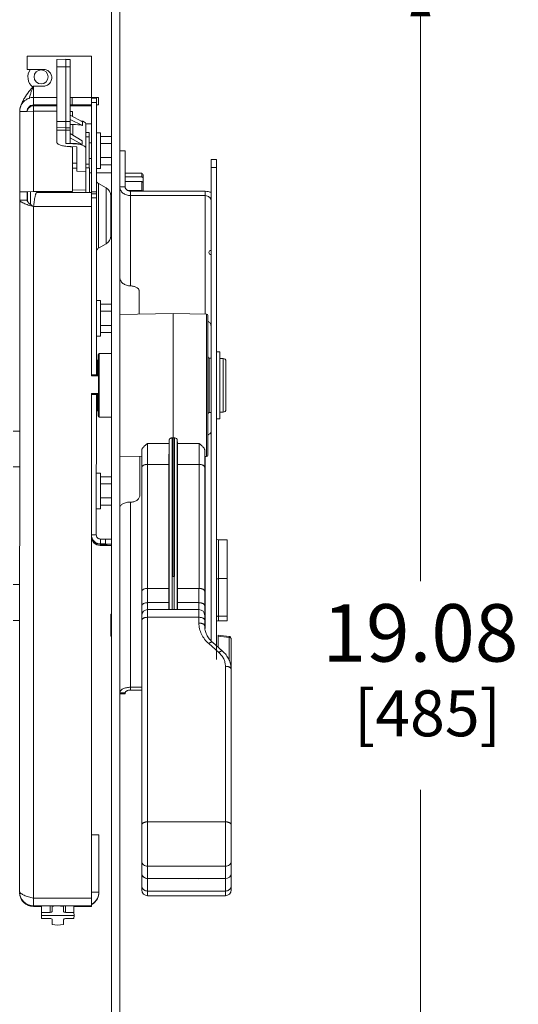
# Model space of a CAD drawing. Units: inches. Extents: x 0 to 394, y -1 to 81.
# Drawn here: x 192 to 199, y 52 to 66 of the extents above; entities that cross this region are included whole.
import ezdxf

# ---------------------------------------------------------------- set-up
doc = ezdxf.new("R2010")
doc.units = ezdxf.units.IN
doc.header["$MEASUREMENT"] = 0
doc.layers.add('CONTINUOUS1', color=7, linetype='Continuous', lineweight=20)
doc.layers.add('DIM', color=2, linetype='Continuous', lineweight=20)
doc.styles.add('RomanS', font='romans.shx')
doc.dimstyles.new('SchneiderElectric Dual Below', dxfattribs={"dimscale": 0, "dimtxt": 0.1, "dimasz": 0.07, "dimexe": 0.0625, "dimexo": 0.0625, "dimgap": 0.04, "dimtad": 0, "dimtih": 1, "dimtoh": 1, "dimrnd": 0.001, "dimzin": 4, "dimdsep": 46, "dimtxsty": 'RomanS', "dimblk": 'SEArrow', "dimcen": 0.09, "dimclrd": 256, "dimclre": 256, "dimclrt": 256, "dimadec": 0, "dimazin": 1, "dimtfac": 1, "dimtofl": 0, "dimtmove": 0, "dimatfit": 3, "dimldrblk": 'SEArrow', "dimfxl": 1, "dimtolj": 1, "dimtzin": 0, "dimlwd": -1, "dimlwe": -1, "dimarcsym": 0})

# ---------------------------------------------------------------- blocks, each defined once
blk = doc.blocks.new('SEArrow')
at = {"linetype": 'ByBlock', "lineweight": -2}
blk.add_lwpolyline([(0, 0, 0, 0.5, 0), (-1, 0, 0.5, 0.5, 0)], format="xyseb", dxfattribs=at)
blk = doc.blocks.new('*D18')
at = {"layer": 'Defpoints', "color": 0, "transparency": 16777216}
for p in [(191.527, 66.18), (191.527, 47.101), (197.27, 47.101)]:
    blk.add_point(p, dxfattribs=at)
at = {"layer": 'DIM', "transparency": 16777216}
for p, q in [((192.027, 66.18), (197.77, 66.18)), ((197.27, 65.62), (197.27, 57.751)), ((197.27, 47.661), (197.27, 54.844)), ((192.027, 47.101), (197.77, 47.101))]:
    blk.add_line(p, q, dxfattribs=at)
at = {"layer": 'DIM', "transparency": 16777216, "xscale": 0.56, "yscale": 0.56, "zscale": 0.56}
for p, rotation in [((197.27, 66.18), 90), ((197.27, 47.101), 270)]:
    blk.add_blockref('SEArrow', p, dxfattribs=dict(at, rotation=rotation))
at = {"layer": 'DIM', "transparency": 16777216, "insert": (197.27, 57.431), "char_height": 0.8, "attachment_point": 2, "line_spacing_factor": 0.9, "style": 'RomanS'}
blk.add_mtext('\\A1;19.08\\P{\\H0.8x; [485]', dxfattribs=at)

msp = doc.modelspace()

# ---------------------------------------------------------------- linework, layer by layer
at = {"layer": 'CONTINUOUS1'}
for p, q in [((193.084, 42.64), (193.084, 70.64)), ((192.97, 70.1), (192.97, 43.18)), ((191.794, 65.064), (192.689, 65.064)), ((191.794, 64.881), (191.794, 65.064)), ((192.332, 65.021), (192.206, 65.019)), ((192.206, 65.019), (192.206, 64.916)), ((192.332, 65.02), (192.392, 65.02)), ((192.332, 65.02), (192.332, 64.915)), ((192.392, 65.02), (192.392, 64.154)), ((192.689, 65.064), (192.689, 64.489)), ((192.019, 64.881), (191.794, 64.881)), ((192.332, 64.915), (192.206, 64.916)), ((192.206, 64.916), (192.206, 64.155)), ((192.332, 64.915), (192.392, 64.916)), ((192.332, 64.154), (192.332, 64.915)), ((191.884, 64.646), (192.019, 64.646)), ((191.884, 64.646), (191.884, 64.49)), ((191.884, 64.49), (192.206, 64.49)), ((191.884, 64.49), (191.884, 64.386)), ((192.392, 64.49), (192.419, 64.49)), ((192.419, 64.386), (192.419, 64.49)), ((192.419, 64.489), (192.689, 64.489)), ((192.689, 64.489), (192.789, 64.489)), ((192.689, 64.478), (192.689, 64.489)), ((192.689, 64.478), (192.757, 64.478)), ((192.689, 64.478), (192.689, 64.418)), ((192.757, 64.478), (192.757, 64.418)), ((192.789, 64.385), (192.789, 64.489)), ((191.884, 64.386), (192.206, 64.386)), ((191.884, 64.374), (191.884, 64.386)), ((192.206, 64.374), (191.884, 64.374)), ((191.884, 64.374), (191.884, 64.297)), ((192.392, 64.386), (192.419, 64.386)), ((192.689, 64.381), (192.392, 64.381)), ((192.392, 64.38), (192.689, 64.38)), ((192.689, 64.374), (192.392, 64.374)), ((192.419, 64.385), (192.689, 64.385)), ((192.689, 64.418), (192.757, 64.418)), ((192.689, 64.418), (192.689, 63.164)), ((192.757, 64.418), (192.757, 63.174)), ((192.757, 64.385), (192.789, 64.385)), ((191.69, 63.177), (191.69, 64.296)), ((191.786, 64.296), (191.793, 64.296)), ((191.793, 64.296), (191.884, 64.297)), ((192.206, 64.297), (191.884, 64.297)), ((191.884, 64.297), (191.884, 63.178)), ((192.425, 64.296), (192.392, 64.296)), ((192.392, 64.241), (192.562, 64.152)), ((192.425, 64.223), (192.425, 64.296)), ((192.206, 64.155), (192.332, 64.154)), ((192.206, 64.155), (192.206, 64.069)), ((192.332, 64.067), (192.206, 64.069)), ((192.206, 64.069), (192.206, 63.866)), ((192.392, 64.154), (192.332, 64.154)), ((192.332, 64.154), (192.332, 64.068)), ((192.332, 64.067), (192.392, 64.068)), ((192.332, 63.848), (192.332, 64.067)), ((192.392, 64.183), (192.562, 64.1)), ((192.392, 64.154), (192.392, 64.068)), ((192.43, 64.113), (192.392, 64.113)), ((192.392, 64.068), (192.392, 63.929)), ((192.43, 64.113), (192.43, 63.964)), ((192.562, 64.1), (192.559, 64.1)), ((192.562, 64.152), (192.562, 64.1)), ((192.612, 63.783), (192.612, 64.125)), ((192.689, 64.124), (192.612, 64.124)), ((192.332, 64.033), (192.206, 64.036)), ((192.332, 64.033), (192.392, 64.035)), ((192.392, 63.986), (192.561, 63.885)), ((192.392, 63.929), (192.561, 63.834)), ((192.392, 63.929), (192.392, 63.848)), ((192.612, 64), (192.659, 64)), ((192.612, 63.94), (192.659, 63.94)), ((192.659, 64), (192.659, 63.94)), ((192.659, 63.94), (192.659, 63.56)), ((192.817, 63.999), (192.757, 63.999)), ((192.817, 63.999), (192.817, 63.553)), ((192.817, 63.945), (192.97, 63.945)), ((192.332, 63.848), (192.392, 63.848)), ((192.43, 63.845), (192.332, 63.848)), ((192.383, 63.806), (192.387, 63.806)), ((192.387, 63.806), (192.487, 63.803)), ((192.392, 63.848), (192.43, 63.849)), ((192.425, 63.178), (192.425, 63.797)), ((192.43, 63.849), (192.43, 63.845)), ((192.487, 63.461), (192.487, 63.803)), ((192.561, 63.834), (192.556, 63.834)), ((192.561, 63.885), (192.561, 63.834)), ((192.612, 63.459), (192.612, 63.783)), ((192.659, 63.857), (192.689, 63.857)), ((192.817, 63.848), (192.97, 63.848)), ((192.817, 63.652), (192.97, 63.652)), ((193.084, 63.744), (193.158, 63.744)), ((193.158, 63.245), (193.158, 63.744)), ((192.487, 63.575), (192.425, 63.576)), ((192.425, 63.506), (192.487, 63.505)), ((192.612, 63.56), (192.659, 63.56)), ((192.612, 63.509), (192.662, 63.509)), ((192.689, 63.641), (192.659, 63.641)), ((192.659, 63.56), (192.659, 63.508)), ((192.662, 63.508), (192.662, 63.164)), ((192.817, 63.553), (192.97, 63.553)), ((192.817, 63.553), (192.817, 63.499)), ((194.354, 63.626), (194.428, 63.626)), ((194.354, 56.927), (194.354, 63.626)), ((194.354, 63.514), (194.428, 63.514)), ((194.428, 63.626), (194.428, 56.661)), ((192.487, 63.461), (192.612, 63.459)), ((192.612, 63.459), (192.612, 63.2)), ((192.662, 63.441), (192.689, 63.441)), ((192.757, 63.499), (192.817, 63.499)), ((192.757, 63.44), (192.97, 63.439)), ((193.158, 63.382), (193.39, 63.382)), ((193.39, 63.382), (193.39, 63.433)), ((193.41, 63.368), (193.39, 63.382)), ((193.41, 63.414), (193.41, 63.303)), ((192.893, 63.229), (192.787, 63.29)), ((192.787, 62.391), (192.787, 63.29)), ((193.084, 63.245), (193.158, 63.245)), ((193.39, 63.317), (193.158, 63.32)), ((193.39, 63.192), (193.39, 63.317)), ((193.39, 63.317), (193.41, 63.303)), ((193.41, 63.303), (193.41, 63.183)), ((191.69, 63.06), (191.69, 63.177)), ((191.793, 63.177), (191.787, 63.177)), ((191.884, 63.178), (191.793, 63.177)), ((191.794, 63.06), (191.794, 63.177)), ((191.799, 63.177), (191.799, 63.042)), ((191.839, 63.002), (191.839, 63.177)), ((191.884, 63.178), (192.425, 63.178)), ((191.924, 63.164), (192.689, 63.164)), ((192.044, 63.177), (192.044, 63.164)), ((192.278, 63.177), (192.278, 63.168)), ((192.278, 63.168), (192.278, 63.164)), ((192.425, 63.167), (192.278, 63.168)), ((192.612, 63.2), (192.425, 63.201)), ((192.612, 63.165), (192.425, 63.167)), ((192.612, 63.165), (192.612, 63.2)), ((192.689, 63.174), (192.757, 63.174)), ((192.689, 63.164), (192.689, 63.09)), ((192.689, 63.149), (192.757, 63.149)), ((192.757, 63.174), (192.757, 63.149)), ((192.757, 63.149), (192.757, 63.09)), ((192.893, 62.563), (192.893, 63.229)), ((192.957, 62.979), (192.957, 63.118)), ((193.201, 63.192), (193.232, 63.192)), ((194.274, 63.183), (193.232, 63.183)), ((193.232, 61.864), (193.232, 63.183)), ((194.274, 63.122), (193.232, 63.122)), ((194.274, 63.183), (194.274, 61.47)), ((191.689, 53.423), (191.69, 63.06)), ((191.69, 63.06), (191.794, 63.06)), ((191.881, 62.971), (191.884, 62.971)), ((191.884, 62.971), (191.883, 53.334)), ((192.689, 62.971), (191.884, 62.971)), ((192.689, 63.09), (192.757, 63.09)), ((192.689, 63.09), (192.689, 63.071)), ((192.689, 63.071), (192.689, 63.068)), ((192.689, 63.068), (192.689, 60.614)), ((192.757, 63.09), (192.757, 60.626)), ((192.97, 62.994), (192.957, 62.994)), ((192.957, 62.773), (192.957, 62.979)), ((192.957, 62.773), (192.957, 62.686)), ((192.97, 62.686), (192.957, 62.686)), ((192.957, 62.563), (192.957, 62.686)), ((192.893, 62.452), (192.893, 62.563)), ((192.893, 62.452), (192.787, 62.391)), ((193.353, 61.47), (193.353, 61.797)), ((192.817, 61.663), (192.757, 61.663)), ((192.817, 61.663), (192.817, 61.217)), ((192.817, 61.609), (192.97, 61.609)), ((192.817, 61.512), (192.97, 61.512)), ((193.084, 61.465), (193.828, 61.478)), ((193.828, 61.478), (194.291, 61.47)), ((193.828, 57.818), (193.828, 61.478)), ((194.291, 61.47), (194.291, 59.489)), ((194.311, 61.45), (194.311, 59.509)), ((192.817, 61.315), (192.97, 61.315)), ((192.817, 61.217), (192.97, 61.217)), ((192.817, 61.217), (192.817, 61.163)), ((192.757, 61.163), (192.817, 61.163)), ((192.781, 60.614), (192.781, 60.906)), ((192.967, 60.923), (192.796, 60.921)), ((192.796, 60.038), (192.796, 60.921)), ((194.478, 60.944), (194.428, 60.944)), ((194.478, 60.015), (194.478, 60.944)), ((192.757, 60.832), (192.773, 60.832)), ((192.773, 60.832), (192.773, 60.614)), ((194.33, 60.857), (194.354, 60.857)), ((194.33, 60.857), (194.33, 60.102)), ((194.478, 60.855), (194.521, 60.854)), ((194.521, 60.854), (194.521, 60.105)), ((194.561, 60.814), (194.561, 60.145)), ((192.689, 60.626), (192.757, 60.626)), ((192.757, 60.626), (192.757, 60.614)), ((192.78, 60.747), (192.773, 60.747)), ((192.783, 60.714), (192.779, 60.723)), ((192.789, 60.614), (192.689, 60.614)), ((192.789, 60.364), (192.789, 60.614)), ((192.688, 53.334), (192.689, 60.364)), ((192.689, 60.364), (192.789, 60.364)), ((192.757, 60.351), (192.689, 60.351)), ((192.756, 58.398), (192.757, 60.363)), ((192.773, 60.363), (192.773, 60.201)), ((192.781, 60.053), (192.781, 60.364)), ((192.773, 60.331), (192.773, 60.333)), ((192.773, 60.328), (192.773, 60.331)), ((192.777, 60.323), (192.775, 60.325)), ((192.757, 60.125), (192.773, 60.125)), ((192.773, 60.201), (192.773, 60.153)), ((192.773, 60.153), (192.773, 60.125)), ((194.33, 60.102), (194.354, 60.102)), ((194.478, 60.104), (194.521, 60.105)), ((192.967, 60.036), (192.796, 60.038)), ((194.478, 60.015), (194.428, 60.015)), ((191.6, 59.843), (191.69, 59.843)), ((193.469, 59.671), (193.772, 59.669)), ((193.773, 59.721), (193.772, 59.669)), ((193.773, 57.355), (193.773, 59.721)), ((193.812, 59.747), (193.828, 59.747)), ((193.812, 57.818), (193.812, 59.747)), ((193.844, 59.747), (193.828, 59.747)), ((193.844, 59.747), (193.844, 57.818)), ((193.883, 59.721), (193.883, 57.355)), ((193.883, 59.721), (193.885, 59.669)), ((193.885, 59.669), (194.187, 59.671)), ((193.391, 53.45), (193.391, 59.58)), ((194.266, 57.127), (194.266, 59.58)), ((193.084, 59.494), (193.391, 59.489)), ((193.363, 59.489), (193.363, 58.955)), ((194.266, 59.489), (194.291, 59.489)), ((194.274, 59.489), (194.274, 57.093)), ((191.69, 59.343), (191.599, 59.343)), ((192.816, 59.258), (192.756, 59.258)), ((192.816, 59.258), (192.816, 58.812)), ((193.469, 59.378), (193.469, 57.651)), ((193.469, 59.378), (193.768, 59.377)), ((193.768, 59.377), (193.768, 57.452)), ((193.888, 59.377), (194.187, 59.378)), ((193.888, 59.377), (193.888, 57.452)), ((194.187, 57.651), (194.187, 59.378)), ((192.816, 59.205), (192.97, 59.205)), ((192.816, 59.107), (192.97, 59.107)), ((192.816, 58.911), (192.97, 58.911)), ((193.232, 58.853), (193.243, 58.853)), ((193.232, 56.234), (193.232, 58.853)), ((192.756, 58.758), (192.816, 58.758)), ((192.816, 58.812), (192.97, 58.812)), ((192.816, 58.812), (192.816, 58.758)), ((192.688, 58.398), (192.756, 58.398)), ((192.883, 58.338), (192.816, 58.338)), ((192.816, 58.27), (192.816, 58.338)), ((192.883, 58.338), (192.883, 58.27)), ((192.97, 58.336), (192.883, 58.336)), ((194.458, 58.328), (194.578, 58.328)), ((194.458, 58.328), (194.458, 57.201)), ((194.578, 58.328), (194.578, 57.201)), ((192.816, 58.27), (192.883, 58.27)), ((192.816, 58.27), (192.816, 58.268)), ((192.816, 58.268), (192.816, 58.263)), ((192.816, 58.248), (192.816, 58.263)), ((192.971, 58.248), (192.816, 58.248)), ((192.881, 58.263), (192.906, 58.264)), ((192.883, 58.268), (192.97, 58.268)), ((192.906, 58.264), (192.906, 58.268)), ((193.812, 57.818), (193.828, 57.818)), ((193.813, 57.355), (193.813, 57.818)), ((193.844, 57.818), (193.828, 57.818)), ((193.843, 57.818), (193.843, 57.355)), ((194.458, 57.787), (194.578, 57.787)), ((191.599, 57.703), (191.69, 57.703)), ((193.471, 57.651), (193.768, 57.651)), ((193.471, 53.61), (193.471, 57.651)), ((194.186, 57.651), (193.888, 57.651)), ((194.186, 57.651), (194.186, 57.168)), ((193.768, 57.452), (193.471, 57.452)), ((193.471, 57.355), (194.186, 57.355)), ((194.186, 57.452), (193.888, 57.452)), ((191.69, 57.203), (191.599, 57.203)), ((192.97, 57.294), (192.957, 57.294)), ((192.957, 57.294), (192.957, 56.986)), ((194.186, 57.248), (193.471, 57.248)), ((194.458, 57.266), (194.578, 57.266)), ((194.458, 57.201), (194.578, 57.201)), ((192.97, 56.986), (192.957, 56.986)), ((194.607, 56.982), (194.454, 57)), ((194.454, 56.831), (194.454, 57)), ((194.606, 56.968), (194.454, 56.986)), ((194.606, 56.647), (194.606, 56.968)), ((194.634, 53.45), (194.634, 56.952)), ((194.322, 56.881), (194.463, 56.758)), ((194.375, 56.9), (194.516, 56.776)), ((194.554, 56.566), (194.554, 53.609)), ((193.391, 56.273), (193.232, 56.273)), ((193.084, 56.195), (193.158, 56.195)), ((193.158, 56.184), (193.084, 56.184)), ((193.158, 56.195), (193.158, 56.184)), ((193.391, 56.234), (193.232, 56.234)), ((193.471, 54.398), (194.554, 54.398)), ((192.688, 54.219), (192.792, 54.219)), ((192.792, 54.219), (192.792, 53.421)), ((193.471, 53.781), (194.554, 53.781)), ((193.471, 53.61), (194.186, 53.608)), ((193.471, 53.609), (194.186, 53.607)), ((193.471, 53.37), (193.471, 53.609)), ((194.186, 53.608), (194.554, 53.609)), ((194.186, 53.607), (194.554, 53.608)), ((194.186, 53.607), (194.186, 53.608)), ((194.554, 53.608), (194.554, 53.37)), ((192.688, 53.421), (192.792, 53.421)), ((194.554, 53.434), (193.471, 53.434)), ((194.554, 53.37), (193.471, 53.37)), ((191.746, 53.284), (191.746, 53.28)), ((191.748, 53.282), (191.746, 53.28)), ((191.883, 53.334), (191.88, 53.334)), ((191.883, 53.334), (192.688, 53.334)), ((191.883, 53.333), (191.883, 53.229)), ((192.688, 53.229), (191.883, 53.229)), ((191.883, 53.229), (191.883, 53.227)), ((191.883, 53.227), (192.235, 53.227)), ((191.883, 53.227), (191.883, 53.223)), ((191.994, 53.223), (191.883, 53.223)), ((191.883, 53.223), (191.883, 53.218)), ((191.883, 53.218), (191.894, 53.218)), ((191.894, 53.218), (191.994, 53.218)), ((191.995, 53.227), (191.995, 53.135)), ((192.112, 53.135), (192.112, 53.227)), ((192.142, 53.227), (192.142, 53.221)), ((192.142, 53.221), (192.142, 53.152)), ((192.235, 53.227), (192.3, 53.227)), ((192.298, 53.227), (192.298, 53.221)), ((192.298, 53.221), (192.298, 53.151)), ((192.328, 53.227), (192.328, 53.135)), ((192.445, 53.135), (192.445, 53.227)), ((192.446, 53.22), (192.598, 53.22)), ((192.485, 53.226), (192.485, 53.224)), ((192.563, 53.228), (192.688, 53.228)), ((192.563, 53.227), (192.563, 53.228)), ((192.598, 53.227), (192.563, 53.227)), ((192.563, 53.222), (192.598, 53.222)), ((192.563, 53.221), (192.563, 53.222)), ((192.688, 53.221), (192.563, 53.221)), ((192.598, 53.222), (192.598, 53.227)), ((192.688, 53.333), (192.688, 53.229)), ((192.688, 53.228), (192.688, 53.221)), ((191.995, 53.135), (191.994, 53.093)), ((191.994, 53.093), (192.446, 53.093)), ((191.994, 53.093), (191.995, 53.052)), ((191.995, 53.135), (192.112, 53.135)), ((192.328, 53.135), (192.445, 53.135)), ((192.446, 53.093), (192.445, 53.135)), ((192.445, 53.052), (192.446, 53.093)), ((192.112, 53.052), (191.995, 53.052)), ((192.142, 53.036), (192.142, 52.968)), ((192.298, 53.036), (192.298, 52.968)), ((192.445, 53.052), (192.328, 53.052))]:
    msp.add_line(p, q, dxfattribs=at)
msp.add_circle((191.988, 64.776), 0.0985, dxfattribs=at)
for centre, radius, start, end in [((191.988, 64.776), 0.184, 143.988, 231.491), ((192.019, 64.764), 0.117, 269.9964, 349.4699), ((192.02, 64.763), 0.116, 349.0303, 349.4679), ((192.817, 63.342), 0.06, 181.8007, 239.9961), ((192.829, 63.118), 0.128, 359.9962, 59.9963), ((192.869, 62.592), 0.795, 48.0239, 49.0157), ((192.829, 62.563), 0.128, 299.9959, 359.996), ((192.817, 62.339), 0.06, 119.9961, 159.9962), ((192.816, 62.339), 0.0597, 152.947, 159.8335), ((192.817, 62.339), 0.06, 139.8076, 152.9374), ((192.817, 62.338), 0.0603, 120.0522, 139.7517), ((194.354, 62.33), 0.03, 90, 269.9773), ((193.232, 61.645), 0.219, 89.6094, 89.9999), ((193.233, 62.069), 0.205, 269.5884, 270.0002), ((194.291, 61.45), 0.02, 0, 89), ((192.796, 60.906), 0.015, 90.5, 180), ((192.803, 60.808), 0.03, 183.5599, 224.7463), ((192.802, 60.806), 0.0293, 180.0057, 184.4946), ((192.803, 60.806), 0.03, 184.5226, 202.2058), ((194.331, 60.877), 0.02, 180, 269), ((194.521, 60.814), 0.04, 0, 89), ((192.797, 60.724), 0.0263, 228.8017, 233.7651), ((192.803, 60.352), 0.03, 156.4257, 169.2575), ((192.794, 60.343), 0.0265, 237.1387, 241.4167), ((192.803, 60.153), 0.03, 135.6563, 179.9966), ((192.803, 60.178), 0.03, 135.2464, 168.4216), ((194.331, 60.082), 0.02, 91, 180), ((194.521, 60.145), 0.04, 271, 0), ((192.796, 60.053), 0.015, 180, 269.5), ((194.291, 59.509), 0.02, 271, 0), ((192.816, 58.398), 0.128, 179.9995, 269.993), ((192.816, 58.391), 0.128, 179.9975, 270.0028), ((192.816, 58.376), 0.128, 179.9988, 267.385), ((192.816, 58.398), 0.06, 179.9962, 269.9963), ((194.458, 58.358), 0.03, 180, 270), ((192.816, 58.375), 0.127, 267.3568, 269.9934), ((192.807, 40.602), 17.666, 89.7584, 89.9692), ((192.799, 80.582), 22.319, 270.045, 270.2118), ((193.471, 57.275), 0.08, 90, 180), ((194.186, 57.275), 0.08, 0, 90), ((194.458, 57.171), 0.03, 90, 180), ((194.604, 56.952), 0.03, 0, 83.1543), ((191.883, 53.412), 0.194, 179.9954, 269.3437), ((193.471, 53.45), 0.08, 180, 270), ((194.554, 53.45), 0.08, 270, 0), ((191.883, 53.421), 0.194, 224.9931, 269.9993), ((191.883, 53.417), 0.194, 224.9931, 269.9993), ((191.883, 53.41), 0.192, 269.3372, 269.9959), ((192.598, 53.415), 0.194, 270.0356, 277.0451), ((192.598, 53.422), 0.195, 297.9288, 300.0172), ((192.598, 53.416), 0.195, 297.9565, 300.0348)]:
    msp.add_arc(centre, radius, start, end, dxfattribs=at)
for centre, major_axis, ratio, start_param, end_param in [((192.427, 64.062), (0.185, 0.003), 0.278756, 0.770475, 1.548258), ((192.427, 64.122), (0.185, 0.003), 0.278756, 6.2781, 7.209831), ((192.427, 63.786), (0.185, -0.003), 0.320671, 0.005973, 1.559316), ((193.772, 57.565), (0.002, 0.22), 0.014961, -4.171202, -3.424148), ((193.884, 57.565), (-0.002, 0.22), 0.014961, -2.859038, -2.111983), ((193.471, 53.679), (0.08, -0.0008), 0.857144, -3.13288, -1.562083), ((193.471, 53.678), (0.08, -0.0008), 0.857144, 3.150306, 4.721102), ((194.554, 53.678), (0.08, 0.0008), 0.857144, -1.579509, -0.008713), ((194.554, 53.677), (0.08, 0.0008), 0.857144, 4.703676, 6.274472), ((192.22, 53.093), (0.25, 0), 0.54013, 1.510555, 1.888073), ((192.22, 53.093), (0.25, 0), 0.54013, 1.253478, 1.465), ((192.112, 53.151), (0.03, 0), 0.54013, -1.570817, -0.000021), ((192.328, 53.151), (0.03, 0), 0.54013, 3.141572, 4.712368), ((192.112, 53.036), (0.03, 0), 0.525359, -0.000021, 1.570776), ((192.22, 53.093), (0.25, 0), 0.525359, -1.888114, -1.25352), ((192.328, 53.036), (0.03, 0), 0.525359, 1.570776, 3.141572)]:
    msp.add_ellipse(centre, major_axis=major_axis, ratio=ratio, start_param=start_param, end_param=end_param, dxfattribs=at)
for points, knots in [([(192.134, 64.741), (192.136, 64.75), (192.137, 64.767), (192.134, 64.793), (192.124, 64.817), (192.11, 64.839), (192.091, 64.857), (192.069, 64.871), (192.045, 64.879), (192.027, 64.881), (192.019, 64.881)], [0, 0, 0, 0, 0.124997, 0.249987, 0.374987, 0.499983, 0.624961, 0.749949, 0.875117, 1, 1, 1, 1]), ([(191.691, 64.305), (191.692, 64.317), (191.697, 64.344), (191.711, 64.387), (191.73, 64.433), (191.764, 64.498), (191.813, 64.571), (191.86, 64.623), (191.884, 64.646)], [0, 0, 0, 0, 0.094824, 0.207513, 0.335357, 0.473538, 0.753924, 1, 1, 1, 1]), ([(191.821, 64.47), (191.826, 64.487), (191.835, 64.521), (191.85, 64.568), (191.867, 64.609), (191.878, 64.635), (191.884, 64.646)], [0, 0, 0, 0, 0.283272, 0.552541, 0.793858, 1, 1, 1, 1]), ([(191.884, 64.49), (191.872, 64.49), (191.848, 64.488), (191.811, 64.478), (191.777, 64.459), (191.746, 64.434), (191.72, 64.403), (191.702, 64.368), (191.692, 64.332), (191.69, 64.308), (191.69, 64.296)], [0, 0, 0, 0, 0.116443, 0.239905, 0.368484, 0.499864, 0.631267, 0.759909, 0.88346, 1, 1, 1, 1]), ([(191.884, 64.386), (191.873, 64.386), (191.855, 64.383), (191.834, 64.372), (191.82, 64.36), (191.808, 64.346), (191.797, 64.325), (191.794, 64.307), (191.794, 64.296)], [0, 0, 0, 0, 0.239209, 0.368137, 0.499703, 0.631319, 0.760383, 1, 1, 1, 1]), ([(191.794, 64.295), (191.796, 64.306), (191.801, 64.322), (191.813, 64.34), (191.828, 64.356), (191.851, 64.37), (191.873, 64.374), (191.884, 64.374)], [0, 0, 0, 0, 0.250067, 0.375344, 0.500372, 0.75, 1, 1, 1, 1]), ([(191.69, 64.296), (191.69, 64.296), (191.69, 64.296), (191.69, 64.296), (191.691, 64.296), (191.692, 64.296), (191.692, 64.296), (191.694, 64.296), (191.695, 64.296), (191.697, 64.296), (191.7, 64.296), (191.705, 64.296), (191.71, 64.296), (191.716, 64.296), (191.723, 64.296), (191.733, 64.296), (191.747, 64.296), (191.766, 64.296), (191.779, 64.296), (191.786, 64.296)], [0, 0, 0, 0, 0.001098, 0.004326, 0.009686, 0.01717, 0.026771, 0.038478, 0.052284, 0.068179, 0.106176, 0.152279, 0.206273, 0.267941, 0.337049, 0.413278, 0.585743, 0.782471, 1, 1, 1, 1]), ([(192.206, 63.866), (192.206, 63.865), (192.207, 63.861), (192.209, 63.855), (192.214, 63.849), (192.222, 63.842), (192.237, 63.833), (192.259, 63.824), (192.285, 63.817), (192.316, 63.811), (192.349, 63.807), (192.371, 63.806), (192.383, 63.806)], [0, 0, 0, 0, 0.028778, 0.059958, 0.095162, 0.13545, 0.232982, 0.353602, 0.494969, 0.653232, 0.823622, 1, 1, 1, 1]), ([(192.408, 63.803), (192.405, 63.804), (192.398, 63.805), (192.391, 63.805), (192.387, 63.806)], [0, 0, 0, 0, 0.462227, 1, 1, 1, 1]), ([(192.417, 63.797), (192.417, 63.798), (192.415, 63.8), (192.412, 63.801), (192.409, 63.802), (192.408, 63.803)], [0, 0, 0, 0, 0.358987, 0.643162, 1, 1, 1, 1]), ([(192.556, 63.834), (192.547, 63.836), (192.528, 63.841), (192.486, 63.847), (192.453, 63.849), (192.43, 63.849)], [0, 0, 0, 0, 0.219453, 0.464421, 1, 1, 1, 1]), ([(193.39, 63.433), (193.351, 63.433), (193.274, 63.434), (193.196, 63.434), (193.158, 63.435)], [0, 0, 0, 0, 0.500004, 1, 1, 1, 1]), ([(193.39, 63.433), (193.391, 63.431), (193.398, 63.425), (193.405, 63.419), (193.41, 63.414)], [0, 0, 0, 0, 0.25139, 1, 1, 1, 1]), ([(193.232, 63.122), (193.213, 63.122), (193.184, 63.126), (193.149, 63.142), (193.127, 63.157), (193.108, 63.176), (193.094, 63.197), (193.086, 63.22), (193.084, 63.237), (193.084, 63.245)], [0, 0, 0, 0, 0.270122, 0.40178, 0.529402, 0.652501, 0.771237, 0.88667, 1, 1, 1, 1]), ([(193.232, 63.183), (193.222, 63.183), (193.203, 63.186), (193.183, 63.197), (193.17, 63.21), (193.163, 63.221), (193.159, 63.232), (193.158, 63.241), (193.158, 63.245)], [0, 0, 0, 0, 0.270407, 0.528904, 0.652134, 0.770996, 0.88655, 1, 1, 1, 1]), ([(191.787, 63.177), (191.78, 63.177), (191.766, 63.177), (191.747, 63.177), (191.733, 63.177), (191.723, 63.177), (191.716, 63.177), (191.71, 63.177), (191.705, 63.177), (191.7, 63.177), (191.697, 63.177), (191.695, 63.177), (191.694, 63.177), (191.692, 63.177), (191.691, 63.177), (191.691, 63.177), (191.69, 63.177), (191.69, 63.177), (191.69, 63.177), (191.69, 63.177)], [0, 0, 0, 0, 0.2175, 0.414216, 0.586679, 0.66291, 0.732021, 0.793694, 0.847693, 0.893803, 0.931805, 0.947702, 0.961511, 0.973221, 0.982824, 0.990311, 0.995672, 0.998901, 1, 1, 1, 1]), ([(191.884, 62.971), (191.885, 62.983), (191.888, 63.006), (191.892, 63.042), (191.898, 63.076), (191.902, 63.102), (191.907, 63.121), (191.909, 63.132), (191.912, 63.142), (191.915, 63.15), (191.917, 63.156), (191.919, 63.16), (191.921, 63.162), (191.922, 63.164), (191.923, 63.164), (191.924, 63.164)], [0, 0, 0, 0, 0.178019, 0.360433, 0.536439, 0.694205, 0.76286, 0.823317, 0.87482, 0.91705, 0.949938, 0.973909, 0.982808, 0.989898, 1, 1, 1, 1]), ([(193.232, 63.192), (193.258, 63.192), (193.311, 63.192), (193.363, 63.192), (193.39, 63.192)], [0, 0, 0, 0, 0.500006, 1, 1, 1, 1]), ([(194.355, 63.164), (194.343, 63.17), (194.316, 63.18), (194.288, 63.183), (194.274, 63.183)], [0, 0, 0, 0, 0.494208, 1, 1, 1, 1]), ([(194.354, 63.056), (194.354, 63.06), (194.353, 63.069), (194.348, 63.081), (194.34, 63.093), (194.327, 63.106), (194.304, 63.119), (194.284, 63.122), (194.274, 63.122)], [0, 0, 0, 0, 0.11345, 0.229004, 0.347866, 0.471096, 0.729593, 1, 1, 1, 1]), ([(191.69, 63.06), (191.69, 63.057), (191.692, 63.052), (191.697, 63.046), (191.703, 63.04), (191.711, 63.035), (191.725, 63.026), (191.747, 63.015), (191.777, 63.003), (191.81, 62.991), (191.845, 62.98), (191.869, 62.974), (191.881, 62.971)], [0, 0, 0, 0, 0.042968, 0.0733, 0.110909, 0.15632, 0.209591, 0.338416, 0.491581, 0.659725, 0.832456, 1, 1, 1, 1]), ([(191.794, 63.06), (191.794, 63.057), (191.795, 63.05), (191.8, 63.04), (191.808, 63.028), (191.819, 63.016), (191.833, 63.003), (191.853, 62.988), (191.87, 62.977), (191.881, 62.972)], [0, 0, 0, 0, 0.068742, 0.157781, 0.269679, 0.401715, 0.548814, 0.70306, 1, 1, 1, 1]), ([(193.232, 61.864), (193.222, 61.864), (193.203, 61.865), (193.175, 61.872), (193.149, 61.883), (193.127, 61.899), (193.108, 61.917), (193.094, 61.939), (193.086, 61.962), (193.084, 61.978), (193.084, 61.986)], [0, 0, 0, 0, 0.136131, 0.270684, 0.402249, 0.529774, 0.652784, 0.771432, 0.886718, 1, 1, 1, 1]), ([(193.233, 61.864), (193.241, 61.864), (193.256, 61.863), (193.279, 61.859), (193.299, 61.853), (193.317, 61.845), (193.332, 61.835), (193.344, 61.823), (193.351, 61.81), (193.353, 61.801), (193.353, 61.797)], [0, 0, 0, 0, 0.156606, 0.309299, 0.453928, 0.587546, 0.708182, 0.815395, 0.911193, 1, 1, 1, 1]), ([(194.354, 61.311), (194.354, 61.317), (194.352, 61.329), (194.343, 61.346), (194.329, 61.36), (194.318, 61.366), (194.312, 61.369)], [0, 0, 0, 0, 0.235605, 0.478412, 0.732867, 1, 1, 1, 1]), ([(192.775, 60.71), (192.775, 60.711), (192.774, 60.713), (192.773, 60.716), (192.773, 60.718)], [0, 0, 0, 0, 0.257765, 1, 1, 1, 1]), ([(192.78, 60.655), (192.778, 60.657), (192.775, 60.66), (192.773, 60.664), (192.773, 60.666)], [0, 0, 0, 0, 0.544382, 1, 1, 1, 1]), ([(192.78, 60.704), (192.779, 60.705), (192.778, 60.706), (192.776, 60.709), (192.775, 60.71)], [0, 0, 0, 0, 0.259891, 1, 1, 1, 1]), ([(192.773, 60.333), (192.774, 60.335), (192.775, 60.339), (192.778, 60.341), (192.78, 60.342)], [0, 0, 0, 0, 0.464434, 1, 1, 1, 1]), ([(192.775, 60.325), (192.775, 60.326), (192.774, 60.327), (192.774, 60.328), (192.773, 60.328)], [0, 0, 0, 0, 0.259178, 1, 1, 1, 1]), ([(192.773, 60.3), (192.773, 60.3), (192.773, 60.298), (192.773, 60.297), (192.774, 60.296)], [0, 0, 0, 0, 0.245193, 1, 1, 1, 1]), ([(192.78, 60.236), (192.778, 60.234), (192.774, 60.229), (192.773, 60.224), (192.773, 60.221)], [0, 0, 0, 0, 0.516258, 1, 1, 1, 1]), ([(192.774, 60.296), (192.774, 60.296), (192.776, 60.293), (192.778, 60.291), (192.78, 60.289)], [0, 0, 0, 0, 0.224509, 1, 1, 1, 1]), ([(192.78, 60.32), (192.78, 60.321), (192.778, 60.321), (192.777, 60.322), (192.777, 60.323)], [0, 0, 0, 0, 0.262561, 1, 1, 1, 1]), ([(192.781, 60.202), (192.778, 60.199), (192.774, 60.194), (192.773, 60.187), (192.773, 60.184)], [0, 0, 0, 0, 0.507295, 1, 1, 1, 1]), ([(194.354, 59.828), (194.354, 59.826), (194.353, 59.822), (194.35, 59.815), (194.342, 59.805), (194.329, 59.797), (194.318, 59.793), (194.312, 59.791)], [0, 0, 0, 0, 0.095802, 0.19606, 0.420754, 0.689214, 1, 1, 1, 1]), ([(193.391, 59.58), (193.391, 59.584), (193.392, 59.592), (193.398, 59.603), (193.407, 59.614), (193.417, 59.625), (193.429, 59.636), (193.446, 59.652), (193.46, 59.663), (193.469, 59.671)], [0, 0, 0, 0, 0.090042, 0.191521, 0.305473, 0.430427, 0.564291, 0.705016, 1, 1, 1, 1]), ([(193.469, 59.671), (193.469, 59.651), (193.469, 59.607), (193.469, 59.509), (193.469, 59.431), (193.469, 59.378)], [0, 0, 0, 0, 0.201221, 0.459148, 1, 1, 1, 1]), ([(193.772, 59.669), (193.771, 59.649), (193.77, 59.605), (193.769, 59.533), (193.768, 59.455), (193.768, 59.402), (193.768, 59.377)], [0, 0, 0, 0, 0.201699, 0.459619, 0.738459, 1, 1, 1, 1]), ([(193.773, 59.721), (193.773, 59.722), (193.774, 59.726), (193.776, 59.731), (193.78, 59.735), (193.787, 59.741), (193.798, 59.745), (193.807, 59.747), (193.812, 59.747)], [0, 0, 0, 0, 0.098399, 0.20217, 0.314052, 0.435593, 0.705399, 1, 1, 1, 1]), ([(193.844, 59.747), (193.849, 59.747), (193.859, 59.745), (193.87, 59.741), (193.877, 59.735), (193.88, 59.731), (193.883, 59.726), (193.883, 59.722), (193.883, 59.721)], [0, 0, 0, 0, 0.294601, 0.564407, 0.685948, 0.79783, 0.901601, 1, 1, 1, 1]), ([(193.888, 59.377), (193.888, 59.402), (193.888, 59.455), (193.887, 59.533), (193.886, 59.605), (193.885, 59.649), (193.885, 59.669)], [0, 0, 0, 0, 0.261541, 0.540381, 0.798301, 1, 1, 1, 1]), ([(194.187, 59.378), (194.187, 59.431), (194.188, 59.509), (194.188, 59.607), (194.187, 59.651), (194.187, 59.671)], [0, 0, 0, 0, 0.540871, 0.798781, 1, 1, 1, 1]), ([(194.187, 59.671), (194.196, 59.663), (194.21, 59.652), (194.227, 59.636), (194.239, 59.625), (194.25, 59.614), (194.258, 59.603), (194.264, 59.592), (194.266, 59.584), (194.266, 59.58)], [0, 0, 0, 0, 0.294982, 0.435708, 0.569573, 0.694527, 0.808479, 0.909958, 1, 1, 1, 1]), ([(193.469, 59.378), (193.464, 59.378), (193.454, 59.378), (193.439, 59.375), (193.426, 59.372), (193.414, 59.367), (193.404, 59.36), (193.397, 59.353), (193.392, 59.346), (193.391, 59.34), (193.391, 59.337)], [0, 0, 0, 0, 0.160295, 0.316438, 0.46348, 0.598179, 0.718396, 0.823706, 0.915957, 1, 1, 1, 1]), ([(194.187, 59.378), (194.192, 59.378), (194.202, 59.378), (194.217, 59.375), (194.231, 59.372), (194.242, 59.367), (194.252, 59.36), (194.26, 59.353), (194.265, 59.346), (194.266, 59.34), (194.266, 59.337)], [0, 0, 0, 0, 0.160295, 0.316438, 0.46348, 0.598179, 0.718396, 0.823706, 0.915957, 1, 1, 1, 1]), ([(193.232, 58.853), (193.222, 58.853), (193.203, 58.852), (193.175, 58.848), (193.15, 58.841), (193.128, 58.831), (193.109, 58.819), (193.095, 58.806), (193.086, 58.791), (193.084, 58.78), (193.084, 58.775)], [0, 0, 0, 0, 0.158936, 0.31381, 0.460091, 0.594616, 0.715167, 0.821106, 0.914445, 1, 1, 1, 1]), ([(193.363, 58.955), (193.363, 58.948), (193.361, 58.935), (193.354, 58.915), (193.343, 58.898), (193.323, 58.877), (193.289, 58.858), (193.258, 58.853), (193.243, 58.853)], [0, 0, 0, 0, 0.114883, 0.231631, 0.351249, 0.474695, 0.732065, 1, 1, 1, 1]), ([(194.428, 57.767), (194.428, 57.768), (194.428, 57.771), (194.43, 57.775), (194.433, 57.778), (194.438, 57.782), (194.446, 57.786), (194.454, 57.787), (194.458, 57.787)], [0, 0, 0, 0, 0.099788, 0.204392, 0.316653, 0.438174, 0.707461, 1, 1, 1, 1]), ([(193.471, 57.651), (193.465, 57.651), (193.455, 57.651), (193.44, 57.648), (193.427, 57.645), (193.414, 57.64), (193.404, 57.633), (193.397, 57.626), (193.392, 57.618), (193.391, 57.613), (193.391, 57.61)], [0, 0, 0, 0, 0.1602, 0.316223, 0.463387, 0.598356, 0.718953, 0.824354, 0.916169, 1, 1, 1, 1]), ([(194.266, 57.61), (194.266, 57.613), (194.264, 57.618), (194.26, 57.626), (194.252, 57.633), (194.242, 57.64), (194.23, 57.645), (194.216, 57.648), (194.201, 57.651), (194.191, 57.651), (194.186, 57.651)], [0, 0, 0, 0, 0.083831, 0.175646, 0.281047, 0.401644, 0.536613, 0.683777, 0.8398, 1, 1, 1, 1]), ([(193.391, 57.411), (193.391, 57.413), (193.392, 57.419), (193.397, 57.427), (193.404, 57.434), (193.414, 57.44), (193.427, 57.445), (193.44, 57.449), (193.455, 57.451), (193.465, 57.452), (193.471, 57.452)], [0, 0, 0, 0, 0.083883, 0.175969, 0.281263, 0.40176, 0.536735, 0.683859, 0.839836, 1, 1, 1, 1]), ([(194.266, 57.411), (194.266, 57.413), (194.265, 57.419), (194.26, 57.427), (194.252, 57.434), (194.242, 57.44), (194.23, 57.445), (194.216, 57.449), (194.201, 57.451), (194.191, 57.452), (194.186, 57.452)], [0, 0, 0, 0, 0.083883, 0.175969, 0.281263, 0.40176, 0.536735, 0.683859, 0.839836, 1, 1, 1, 1]), ([(193.391, 57.207), (193.391, 57.21), (193.392, 57.215), (193.397, 57.223), (193.404, 57.23), (193.414, 57.237), (193.427, 57.242), (193.44, 57.245), (193.455, 57.248), (193.465, 57.248), (193.471, 57.248)], [0, 0, 0, 0, 0.083883, 0.175969, 0.281263, 0.40176, 0.536735, 0.683859, 0.839836, 1, 1, 1, 1]), ([(194.266, 57.207), (194.266, 57.21), (194.265, 57.215), (194.26, 57.223), (194.252, 57.23), (194.242, 57.237), (194.23, 57.242), (194.216, 57.245), (194.201, 57.248), (194.191, 57.248), (194.186, 57.248)], [0, 0, 0, 0, 0.083883, 0.175969, 0.281263, 0.40176, 0.536735, 0.683859, 0.839836, 1, 1, 1, 1]), ([(194.428, 57.242), (194.428, 57.245), (194.429, 57.252), (194.436, 57.26), (194.446, 57.265), (194.454, 57.266), (194.458, 57.266)], [0, 0, 0, 0, 0.223696, 0.463626, 0.724797, 1, 1, 1, 1]), ([(194.186, 57.168), (194.186, 57.142), (194.192, 57.088), (194.219, 57.011), (194.262, 56.941), (194.301, 56.9), (194.322, 56.881)], [0, 0, 0, 0, 0.242949, 0.489047, 0.740867, 1, 1, 1, 1]), ([(194.266, 57.127), (194.266, 57.13), (194.265, 57.136), (194.26, 57.144), (194.252, 57.151), (194.242, 57.157), (194.23, 57.162), (194.216, 57.166), (194.201, 57.168), (194.191, 57.168), (194.186, 57.168)], [0, 0, 0, 0, 0.083883, 0.175969, 0.281263, 0.40176, 0.536735, 0.683859, 0.839836, 1, 1, 1, 1]), ([(194.266, 57.127), (194.266, 57.107), (194.27, 57.065), (194.292, 57.004), (194.327, 56.948), (194.358, 56.915), (194.375, 56.9)], [0, 0, 0, 0, 0.238312, 0.481984, 0.735126, 1, 1, 1, 1]), ([(194.607, 56.982), (194.607, 56.982), (194.607, 56.982), (194.607, 56.982), (194.607, 56.981), (194.607, 56.981), (194.607, 56.98), (194.607, 56.978), (194.607, 56.976), (194.607, 56.973), (194.607, 56.971), (194.606, 56.969), (194.606, 56.968)], [0, 0, 0, 0, 0.005816, 0.019124, 0.040591, 0.070301, 0.154135, 0.269286, 0.41415, 0.586659, 0.783242, 1, 1, 1, 1]), ([(194.606, 56.968), (194.61, 56.967), (194.617, 56.967), (194.624, 56.964), (194.629, 56.961), (194.632, 56.958), (194.633, 56.955), (194.634, 56.953), (194.634, 56.952)], [0, 0, 0, 0, 0.317314, 0.597034, 0.716657, 0.821907, 0.914787, 1, 1, 1, 1]), ([(194.375, 56.9), (194.374, 56.901), (194.371, 56.902), (194.366, 56.903), (194.36, 56.903), (194.353, 56.901), (194.346, 56.897), (194.335, 56.891), (194.327, 56.885), (194.322, 56.881)], [0, 0, 0, 0, 0.073897, 0.156845, 0.254836, 0.370465, 0.504252, 0.655302, 1, 1, 1, 1]), ([(194.516, 56.776), (194.514, 56.777), (194.512, 56.779), (194.507, 56.78), (194.501, 56.779), (194.494, 56.777), (194.487, 56.774), (194.476, 56.768), (194.468, 56.762), (194.463, 56.758)], [0, 0, 0, 0, 0.073897, 0.156845, 0.254836, 0.370465, 0.504252, 0.655302, 1, 1, 1, 1]), ([(194.463, 56.758), (194.477, 56.745), (194.503, 56.718), (194.527, 56.678), (194.541, 56.645), (194.551, 56.61), (194.554, 56.584), (194.554, 56.566)], [0, 0, 0, 0, 0.259038, 0.510765, 0.634505, 0.757141, 1, 1, 1, 1]), ([(194.516, 56.776), (194.534, 56.76), (194.567, 56.725), (194.605, 56.663), (194.628, 56.596), (194.634, 56.548), (194.634, 56.525)], [0, 0, 0, 0, 0.255044, 0.505954, 0.753788, 1, 1, 1, 1]), ([(194.634, 56.525), (194.634, 56.527), (194.633, 56.533), (194.628, 56.541), (194.62, 56.548), (194.61, 56.554), (194.598, 56.559), (194.584, 56.563), (194.569, 56.565), (194.559, 56.566), (194.554, 56.566)], [0, 0, 0, 0, 0.083883, 0.175969, 0.281263, 0.40176, 0.536735, 0.683859, 0.839836, 1, 1, 1, 1]), ([(193.232, 56.273), (193.222, 56.273), (193.203, 56.272), (193.175, 56.268), (193.15, 56.261), (193.128, 56.251), (193.109, 56.24), (193.095, 56.226), (193.086, 56.211), (193.084, 56.2), (193.084, 56.195)], [0, 0, 0, 0, 0.158936, 0.31381, 0.460091, 0.594616, 0.715167, 0.821106, 0.914445, 1, 1, 1, 1]), ([(193.232, 56.234), (193.222, 56.234), (193.208, 56.233), (193.191, 56.228), (193.18, 56.223), (193.17, 56.217), (193.163, 56.211), (193.159, 56.203), (193.158, 56.198), (193.158, 56.195)], [0, 0, 0, 0, 0.313502, 0.459849, 0.594434, 0.71504, 0.821026, 0.914407, 1, 1, 1, 1]), ([(193.391, 54.357), (193.391, 54.36), (193.392, 54.366), (193.397, 54.374), (193.404, 54.381), (193.414, 54.387), (193.427, 54.392), (193.44, 54.396), (193.455, 54.398), (193.465, 54.398), (193.471, 54.398)], [0, 0, 0, 0, 0.083883, 0.175969, 0.281263, 0.40176, 0.536735, 0.683859, 0.839836, 1, 1, 1, 1]), ([(194.634, 54.357), (194.634, 54.36), (194.633, 54.366), (194.628, 54.374), (194.62, 54.381), (194.61, 54.387), (194.598, 54.392), (194.584, 54.396), (194.569, 54.398), (194.559, 54.398), (194.554, 54.398)], [0, 0, 0, 0, 0.083883, 0.175969, 0.281263, 0.40176, 0.536735, 0.683859, 0.839836, 1, 1, 1, 1]), ([(193.391, 53.849), (193.391, 53.845), (193.392, 53.836), (193.396, 53.823), (193.404, 53.811), (193.417, 53.797), (193.44, 53.784), (193.46, 53.781), (193.471, 53.781)], [0, 0, 0, 0, 0.11556, 0.23287, 0.352847, 0.476399, 0.733238, 1, 1, 1, 1]), ([(194.634, 53.849), (194.634, 53.845), (194.633, 53.836), (194.628, 53.823), (194.621, 53.811), (194.607, 53.797), (194.585, 53.784), (194.564, 53.781), (194.554, 53.781)], [0, 0, 0, 0, 0.11556, 0.23287, 0.352847, 0.476399, 0.733238, 1, 1, 1, 1]), ([(193.391, 53.502), (193.391, 53.498), (193.392, 53.489), (193.396, 53.476), (193.404, 53.464), (193.414, 53.454), (193.426, 53.445), (193.44, 53.439), (193.455, 53.435), (193.465, 53.434), (193.471, 53.434)], [0, 0, 0, 0, 0.11538, 0.232387, 0.352114, 0.475421, 0.602466, 0.732833, 0.865798, 1, 1, 1, 1]), ([(194.634, 53.502), (194.634, 53.498), (194.633, 53.489), (194.628, 53.476), (194.621, 53.464), (194.61, 53.454), (194.598, 53.445), (194.584, 53.439), (194.569, 53.435), (194.559, 53.434), (194.554, 53.434)], [0, 0, 0, 0, 0.11538, 0.232387, 0.352114, 0.475421, 0.602466, 0.732833, 0.865798, 1, 1, 1, 1]), ([(191.69, 53.419), (191.69, 53.419), (191.689, 53.421), (191.689, 53.422), (191.689, 53.423)], [0, 0, 0, 0, 0.267526, 1, 1, 1, 1]), ([(191.689, 53.423), (191.689, 53.411), (191.691, 53.387), (191.702, 53.351), (191.72, 53.316), (191.745, 53.285), (191.776, 53.26), (191.811, 53.242), (191.847, 53.232), (191.871, 53.229), (191.883, 53.229)], [0, 0, 0, 0, 0.11649, 0.239966, 0.368529, 0.499874, 0.631241, 0.759862, 0.88342, 1, 1, 1, 1]), ([(191.88, 53.334), (191.858, 53.34), (191.825, 53.349), (191.782, 53.363), (191.753, 53.375), (191.728, 53.387), (191.712, 53.397), (191.701, 53.405), (191.696, 53.41), (191.692, 53.414), (191.69, 53.418), (191.69, 53.419)], [0, 0, 0, 0, 0.325159, 0.487376, 0.637828, 0.768244, 0.872652, 0.914316, 0.949034, 0.977308, 1, 1, 1, 1]), ([(192.695, 53.253), (192.71, 53.262), (192.737, 53.283), (192.768, 53.323), (192.788, 53.37), (192.792, 53.404), (192.792, 53.421)], [0, 0, 0, 0, 0.249965, 0.499921, 0.749893, 1, 1, 1, 1]), ([(192.792, 53.416), (192.792, 53.399), (192.788, 53.365), (192.768, 53.317), (192.737, 53.277), (192.71, 53.256), (192.695, 53.248)], [0, 0, 0, 0, 0.250109, 0.500091, 0.75005, 1, 1, 1, 1]), ([(192.3, 53.227), (192.313, 53.227), (192.338, 53.227), (192.368, 53.227), (192.39, 53.227), (192.406, 53.227), (192.42, 53.227), (192.433, 53.227), (192.445, 53.227), (192.455, 53.227), (192.464, 53.227), (192.47, 53.227), (192.475, 53.227), (192.477, 53.227), (192.48, 53.227), (192.482, 53.226), (192.483, 53.226), (192.484, 53.226), (192.484, 53.226), (192.485, 53.226), (192.485, 53.226), (192.485, 53.226), (192.485, 53.226), (192.485, 53.226)], [0, 0, 0, 0, 0.207708, 0.400411, 0.489563, 0.573117, 0.650483, 0.721154, 0.78468, 0.840616, 0.888587, 0.928303, 0.944977, 0.959481, 0.971791, 0.981892, 0.989774, 0.99288, 0.995425, 0.99741, 0.998834, 0.999695, 1, 1, 1, 1]), ([(192.485, 53.224), (192.485, 53.224), (192.485, 53.224), (192.485, 53.224), (192.485, 53.224), (192.484, 53.224), (192.484, 53.224), (192.483, 53.224), (192.481, 53.224), (192.48, 53.224), (192.478, 53.224), (192.474, 53.224), (192.47, 53.224), (192.463, 53.224), (192.456, 53.223), (192.451, 53.223), (192.448, 53.223)], [0, 0, 0, 0, 0.001109, 0.004183, 0.00925, 0.016313, 0.036411, 0.064447, 0.100386, 0.144193, 0.195832, 0.255264, 0.397208, 0.569215, 0.770433, 1, 1, 1, 1])]:
    msp.add_open_spline(points, degree=3, knots=knots, dxfattribs=at)
msp.add_open_spline([(192.78, 60.787), (192.778, 60.79), (192.776, 60.792), (192.775, 60.795)], degree=3, dxfattribs=at)

# ---------------------------------------------------------------- dimensions: what is measured, and where the dimension line sits
at = {"layer": 'DIM'}
dim = msp.add_linear_dim(base=(197.27, 47.101), p1=(191.527, 66.18), p2=(191.527, 47.101), angle=270, dimstyle='SchneiderElectric Dual Below', override={"dimscale": 8, "dimpost": '\\P{\\H0.8x;'}, dxfattribs=at)
dim.commit()
dim.dimension.update_dxf_attribs({"geometry": '*D18', "text_midpoint": (197.27, 56.298), "dimtype": 160})

doc.saveas('drawing.dxf')
